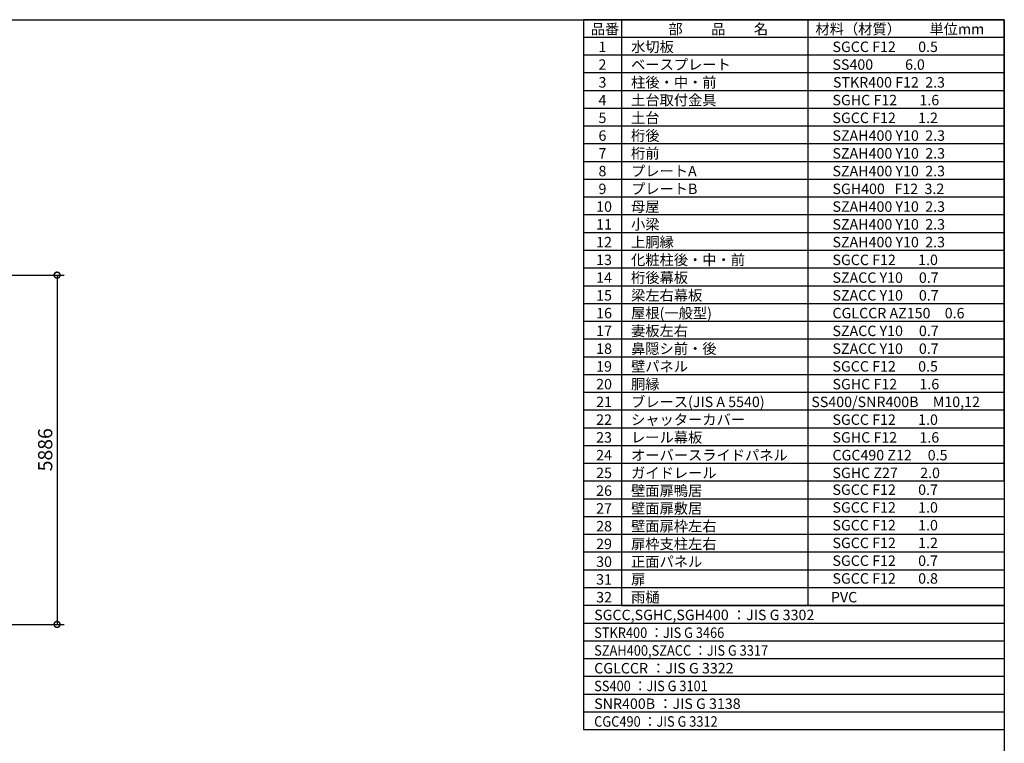
# Model space of a CAD drawing. Extents: x 576 to 32751, y 59 to 22708.
# Drawn here: x 16154 to 32751, y 10513 to 22708 of the extents above; entities that cross this region are included whole.
import ezdxf

# ---------------------------------------------------------------- set-up
doc = ezdxf.new("R2010")
doc.units = 0
doc.header["$LTSCALE"] = 20
doc.header["$PDMODE"] = 3
doc.header["$PDSIZE"] = 2
doc.layers.get('0').update_dxf_attribs({"linetype": 'CONTINUOUS'})
doc.layers.get('DEFPOINTS').update_dxf_attribs({"linetype": 'CONTINUOUS'})
for name, color, linetype in [('仕様書枠', 230, 'CONTINUOUS'), ('寸法', 4, 'CONTINUOUS'), ('文字', 7, 'CONTINUOUS'), ('部品1', 7, 'CONTINUOUS')]:
    doc.layers.add(name, color=color, linetype=linetype)
doc.styles.get("Standard").update_dxf_attribs({"font": 'txt', "bigfont": 'bigfont.shx'})
doc.styles.add('STYLE1', font='isocp.shx', dxfattribs={"bigfont": 'bigfont.shx'})
doc.dimstyles.new('INABA_S80', dxfattribs={"dimscale": 80, "dimtxt": 2.5, "dimasz": 0.5, "dimexe": 0.5, "dimexo": 0.2, "dimgap": 0.8, "dimtad": 3, "dimdsep": 46, "dimtxsty": 'STANDARD', "dimblk1": 'DOT', "dimblk2": 'DOT', "dimsah": 1, "dimcen": 0, "dimclrt": 7, "dimadec": 0, "dimazin": 0, "dimtfac": 1, "dimtix": 1, "dimtmove": 0, "dimatfit": 2, "dimldrblk": 'DOT', "dimfxl": 1, "dimtolj": 1, "dimtzin": 0, "dimarcsym": 0})

# ---------------------------------------------------------------- blocks, each defined once
blk = doc.blocks.new('_DOTSMALL')
at = {"color": 0, "linetype": 'ByBlock', "ltscale": 50, "const_width": 0.5}
blk.add_lwpolyline([(-0.0625, 0, 1), (0.0625, 0, 1)], format="xyb", close=True, dxfattribs=at)
blk = doc.blocks.new('*D54')
at = {"layer": 'DEFPOINTS', "color": 0, "ltscale": 50}
for p in [(12216, 18403), (12216, 12517), (16784, 12517)]:
    blk.add_point(p, dxfattribs=at)
at = {"layer": '寸法', "color": 0, "lineweight": -2, "ltscale": 50}
for p, q in [((12256, 18403), (16904, 18403)), ((16784, 18403), (16784, 12517)), ((12256, 12517), (16904, 12517))]:
    blk.add_line(p, q, dxfattribs=at)
at = {"layer": '寸法', "color": 0, "lineweight": -2, "ltscale": 50, "xscale": 200, "yscale": 200, "zscale": 200}
for p, rotation in [((16784, 18403), 90), ((16784, 12517), 270)]:
    blk.add_blockref('_DOTSMALL', p, dxfattribs=dict(at, rotation=rotation))
at = {"layer": '寸法', "color": 7, "ltscale": 50, "insert": (16584, 15460), "char_height": 240, "attachment_point": 5, "rotation": 90, "style": 'STYLE1'}
blk.add_mtext('\\A1;5886', dxfattribs=at)

msp = doc.modelspace()

# ---------------------------------------------------------------- linework, layer by layer
at = {"ltscale": 50}
for p, q in [((26296.026, 12834.15), (29436.426, 12834.15)), ((29436.426, 12834.15), (32750.8, 12834.15))]:
    msp.add_line(p, q, dxfattribs=at)
at = {"layer": '仕様書枠', "ltscale": 50}
for p, q in [((576.4, 22707.75), (32750.8, 22707.75)), ((32750.8, 22707.75), (32750.8, 496.55))]:
    msp.add_line(p, q, dxfattribs=at)
at = {"layer": '部品1'}
for p, q in [((26296.026, 22707.75), (25657.146, 22707.75)), ((25657.146, 22707.75), (25657.146, 14928.55)), ((26296.026, 22707.75), (26296.026, 14928.55)), ((29436.426, 22707.75), (26296.026, 22707.75)), ((26296.026, 22707.75), (26296.026, 14928.55)), ((32750.8, 22707.75), (29436.426, 22707.75)), ((29436.426, 22707.75), (29436.426, 14928.55)), ((29436.426, 22707.75), (29436.426, 14928.55)), ((32750.8, 14928.55), (32750.8, 22707.75)), ((26296.026, 22408.55), (25657.146, 22408.55)), ((29436.426, 22408.55), (26296.026, 22408.55)), ((32750.8, 22408.55), (29436.426, 22408.55)), ((26296.026, 22109.35), (25657.146, 22109.35)), ((29436.426, 22109.35), (26296.026, 22109.35)), ((32750.8, 22109.35), (29436.426, 22109.35)), ((26296.026, 21810.15), (25657.146, 21810.15)), ((29436.426, 21810.15), (26296.026, 21810.15)), ((32750.8, 21810.15), (29436.426, 21810.15)), ((26296.026, 21510.95), (25657.146, 21510.95)), ((29436.426, 21510.95), (26296.026, 21510.95)), ((32750.8, 21510.95), (29436.426, 21510.95)), ((26296.026, 21211.75), (25657.146, 21211.75)), ((29436.426, 21211.75), (26296.026, 21211.75)), ((32750.8, 21211.75), (29436.426, 21211.75)), ((26296.026, 20912.55), (25657.146, 20912.55)), ((29436.426, 20912.55), (26296.026, 20912.55)), ((32750.8, 20912.55), (29436.426, 20912.55)), ((26296.026, 20613.35), (25657.146, 20613.35)), ((29436.426, 20613.35), (26296.026, 20613.35)), ((32750.8, 20613.35), (29436.426, 20613.35)), ((26296.026, 20314.15), (25657.146, 20314.15)), ((29436.426, 20314.15), (26296.026, 20314.15)), ((32750.8, 20314.15), (29436.426, 20314.15)), ((26296.026, 20014.95), (25657.146, 20014.95)), ((29436.426, 20014.95), (26296.026, 20014.95)), ((32750.8, 20014.95), (29436.426, 20014.95)), ((26296.026, 19715.75), (25657.146, 19715.75)), ((29436.426, 19715.75), (26296.026, 19715.75)), ((29436.426, 19715.75), (26296.026, 19715.75)), ((32750.8, 19715.75), (29436.426, 19715.75)), ((32750.8, 19715.75), (29436.426, 19715.75)), ((26296.026, 19416.55), (25657.146, 19416.55)), ((29436.426, 19416.55), (26296.026, 19416.55)), ((29436.426, 19416.55), (26296.026, 19416.55)), ((32750.8, 19416.55), (29436.426, 19416.55)), ((32750.8, 19416.55), (29436.426, 19416.55)), ((26296.026, 19117.35), (25657.146, 19117.35)), ((29436.426, 19117.35), (26296.026, 19117.35)), ((29436.426, 19117.35), (26296.026, 19117.35)), ((32750.8, 19117.35), (29436.426, 19117.35)), ((32750.8, 19117.35), (29436.426, 19117.35)), ((26296.026, 18818.15), (25657.146, 18818.15)), ((29436.426, 18818.15), (26296.026, 18818.15)), ((32750.8, 18818.15), (29436.426, 18818.15)), ((26296.026, 18518.95), (25657.146, 18518.95)), ((29436.426, 18518.95), (26296.026, 18518.95)), ((32750.8, 18518.95), (29436.426, 18518.95)), ((26296.026, 18219.75), (25657.146, 18219.75)), ((29436.426, 18219.75), (26296.026, 18219.75)), ((32750.8, 18219.75), (29436.426, 18219.75)), ((26296.026, 17920.55), (25657.146, 17920.55)), ((29436.426, 17920.55), (26296.026, 17920.55)), ((32750.8, 17920.55), (29436.426, 17920.55)), ((26296.026, 17621.35), (25657.146, 17621.35)), ((29436.426, 17621.35), (26296.026, 17621.35)), ((32750.8, 17621.35), (29436.426, 17621.35)), ((26296.026, 17322.15), (25657.146, 17322.15)), ((29436.426, 17322.15), (26296.026, 17322.15)), ((32750.8, 17322.15), (29436.426, 17322.15)), ((26296.026, 17022.95), (25657.146, 17022.95)), ((29436.426, 17022.95), (26296.026, 17022.95)), ((32750.8, 17022.95), (29436.426, 17022.95)), ((26296.026, 16723.75), (25657.146, 16723.75)), ((29436.426, 16723.75), (26296.026, 16723.75)), ((32750.8, 16723.75), (29436.426, 16723.75)), ((26296.026, 16424.55), (25657.146, 16424.55)), ((29436.426, 16424.55), (26296.026, 16424.55)), ((32750.8, 16424.55), (29436.426, 16424.55)), ((26296.026, 16125.35), (25657.146, 16125.35)), ((29436.426, 16125.35), (26296.026, 16125.35)), ((32750.8, 16125.35), (29436.426, 16125.35)), ((26296.026, 15826.15), (25657.146, 15826.15)), ((29436.426, 15826.15), (26296.026, 15826.15)), ((32750.8, 15826.15), (29436.426, 15826.15)), ((26296.026, 15526.95), (25657.146, 15526.95)), ((29436.426, 15526.95), (26296.026, 15526.95)), ((32750.8, 15526.95), (29436.426, 15526.95)), ((26296.026, 15227.75), (25657.146, 15227.75)), ((29436.426, 15227.75), (26296.026, 15227.75)), ((32750.8, 15227.75), (29436.426, 15227.75)), ((26296.026, 14928.55), (25657.146, 14928.55)), ((25657.146, 14928.55), (25657.146, 12834.15)), ((26296.026, 14928.55), (25657.146, 14928.55)), ((29436.426, 14928.55), (26296.026, 14928.55)), ((26296.026, 14928.55), (26296.026, 12834.15)), ((26296.026, 14928.55), (26296.026, 12834.15)), ((29436.426, 14928.55), (26296.026, 14928.55)), ((32750.8, 14928.55), (29436.426, 14928.55)), ((29436.426, 14928.55), (29436.426, 12834.15)), ((29436.426, 14928.55), (29436.426, 12834.15)), ((32750.8, 14928.55), (29436.426, 14928.55)), ((32750.8, 14928.55), (32750.8, 12834.15)), ((26296.026, 14629.35), (25657.146, 14629.35)), ((29436.426, 14629.35), (26296.026, 14629.35)), ((32750.8, 14629.35), (29436.426, 14629.35)), ((26296.026, 14330.15), (25657.146, 14330.15)), ((29436.426, 14330.15), (26296.026, 14330.15)), ((32750.8, 14330.15), (29436.426, 14330.15)), ((26296.026, 14030.95), (25657.146, 14030.95)), ((29436.426, 14030.95), (26296.026, 14030.95)), ((32750.8, 14030.95), (29436.426, 14030.95)), ((26296.026, 13731.75), (25657.146, 13731.75)), ((29436.426, 13731.75), (26296.026, 13731.75)), ((32750.8, 13731.75), (29436.426, 13731.75)), ((26296.026, 13432.55), (25657.146, 13432.55)), ((29436.426, 13432.55), (26296.026, 13432.55)), ((32750.8, 13432.55), (29436.426, 13432.55)), ((26296.026, 13133.35), (25657.146, 13133.35)), ((29436.426, 13133.35), (26296.026, 13133.35)), ((32750.8, 13133.35), (29436.426, 13133.35)), ((32750.8, 12834.15), (25657.146, 12834.15)), ((25657.146, 12834.15), (25657.146, 10739.75)), ((26296.026, 12834.15), (25657.146, 12834.15)), ((32750.8, 12834.15), (32750.8, 10739.75)), ((32750.8, 12534.95), (25657.146, 12534.95)), ((32750.8, 12235.75), (25657.146, 12235.75)), ((32750.8, 11936.55), (25657.146, 11936.55)), ((32750.8, 11637.35), (25657.146, 11637.35)), ((32750.8, 11338.15), (25657.146, 11338.15)), ((32750.8, 11038.95), (25657.146, 11038.95)), ((32750.8, 10739.75), (25657.146, 10739.75))]:
    msp.add_line(p, q, dxfattribs=at)

# ---------------------------------------------------------------- texts
at = {"layer": '文字', "color": 7, "ltscale": 50, "style": 'STYLE1'}
for s, p in [('品番', (25780.742, 22462.078)), ('部\u3000\u3000品\u3000\u3000名', (27088.603, 22462.078)), ('材料（材質）\u3000\u3000単位mm', (29567.718, 22462.078)), ('1', (25910.569, 22162.878)), ('水切板', (26459.562, 22162.878)), ('SGCC F12       0.5', (29854.319, 22162.878)), ('2', (25910.569, 21863.678)), ('ベースプレート', (26459.562, 21863.678)), ('SS400          6.0', (29854.319, 21863.678)), ('3', (25910.569, 21564.478)), ('柱後・中・前', (26459.562, 21564.478)), ('STKR400 F12  2.3', (29862.805, 21564.478)), ('4', (25910.569, 21265.278)), ('土台取付金具', (26459.562, 21265.278)), ('SGHC F12       1.6', (29854.319, 21265.278)), ('5', (25910.569, 20966.078)), ('土台', (26459.562, 20966.078)), ('SGCC F12       1.2', (29854.319, 20966.078)), ('6', (25910.569, 20666.878)), ('桁後', (26459.562, 20666.878)), ('SZAH400 Y10  2.3', (29854.319, 20666.878)), ('7', (25910.569, 20367.678)), ('桁前', (26459.562, 20367.678)), ('SZAH400 Y10  2.3', (29854.319, 20367.678)), ('プレートA', (26459.562, 20068.478)), ('8', (25910.569, 20068.478)), ('SZAH400 Y10  2.3', (29854.319, 20068.478)), ('9', (25910.569, 19769.278)), ('プレートB', (26459.562, 19769.278)), ('SGH400   F12  3.2', (29854.319, 19769.278)), ('10', (25871.122, 19470.078)), ('母屋', (26459.562, 19470.078)), ('SZAH400 Y10  2.3', (29854.319, 19470.078)), ('11', (25871.122, 19170.878)), ('SZAH400 Y10  2.3', (29854.319, 19170.878)), ('12', (25871.122, 18871.678)), ('上胴縁', (26459.562, 18871.678)), ('SZAH400 Y10  2.3', (29854.319, 18871.678)), ('化粧柱後・中・前', (26459.562, 18572.478)), ('13', (25871.122, 18572.478)), ('SGCC F12       1.0', (29854.319, 18572.478)), ('14', (25871.122, 18273.278)), ('桁後幕板', (26459.562, 18273.278)), ('SZACC Y10     0.7', (29854.319, 18273.278)), ('15', (25871.122, 17974.078)), ('梁左右幕板', (26459.562, 17974.078)), ('SZACC Y10     0.7', (29854.319, 17974.078)), ('16', (25871.122, 17674.878)), ('屋根(一般型)', (26459.562, 17674.878)), ('CGLCCR AZ150\u30000.6', (29854.319, 17674.878)), ('17', (25871.122, 17375.678)), ('妻板左右', (26459.562, 17375.678)), ('SZACC Y10     0.7', (29854.319, 17375.678)), ('鼻隠シ前・後', (26459.562, 17076.478)), ('18', (25871.122, 17076.478)), ('SZACC Y10     0.7', (29854.319, 17076.478)), ('19', (25871.122, 16777.278)), ('壁パネル', (26459.562, 16777.278)), ('SGCC F12       0.5', (29854.319, 16777.278)), ('20', (25871.122, 16478.078)), ('胴縁', (26459.562, 16478.078)), ('SGHC F12       1.6', (29854.319, 16478.078)), ('21', (25871.122, 16178.878)), ('ブレース(JIS A 5540)', (26459.562, 16178.878)), ('SS400/SNR400B\u3000M10,12', (29498.324, 16178.878)), ('22', (25871.122, 15879.678)), ('シャッターカバー', (26459.562, 15879.678)), ('SGCC F12       1.0', (29854.319, 15879.678)), ('レール幕板', (26459.562, 15580.478)), ('23', (25871.122, 15580.478)), ('SGHC F12       1.6', (29854.319, 15580.478)), ('SGCC F12       0.7', (29854.319, 14699.428)), ('SGCC F12       1.0', (29854.319, 14400.228)), ('SGCC F12       1.0', (29854.319, 14101.028)), ('SGCC F12       1.2', (29854.319, 13801.828)), ('SGCC F12       0.7', (29854.319, 13502.628)), ('SGCC F12       0.8', (29854.319, 13203.428))]:
    msp.add_text(s, height=176, dxfattribs=at).set_placement(p)
at = {"layer": '文字', "ltscale": 50, "style": 'STYLE1'}
for s, p in [('小梁', (26459.562, 19170.878)), ('24', (25871.122, 15281.278)), ('オーバースライドパネル', (26459.562, 15281.278)), ('CGC490 Z12     0.5', (29854.319, 15281.278)), ('25', (25871.122, 14982.078)), ('ガイドレール', (26459.562, 14982.078)), ('SGHC Z27       2.0', (29854.319, 14982.078)), ('26', (25871.122, 14682.878)), ('壁面扉鴨居', (26459.562, 14682.878)), ('27', (25871.122, 14383.678)), ('壁面扉敷居', (26459.562, 14383.678)), ('壁面扉枠左右', (26459.562, 14084.478)), ('28', (25871.122, 14084.478)), ('29', (25871.122, 13785.278)), ('扉枠支柱左右', (26459.562, 13785.278)), ('30', (25871.122, 13486.078)), ('正面パネル', (26459.562, 13486.078)), ('31', (25871.122, 13186.878)), ('扉', (26459.562, 13186.878)), ('32', (25871.122, 12887.678)), ('雨樋', (26459.562, 12887.678)), ('PVC', (29828.332, 12887.678)), ('SGCC,SGHC,SGH400 ：JIS G 3302', (25837.776, 12588.478)), ('CGLCCR ：JIS G 3322 ', (25837.776, 11690.878)), ('SNR400B ：JIS G 3138', (25837.776, 11092.478))]:
    msp.add_text(s, height=176, dxfattribs=at).set_placement(p)
at = {"layer": '文字', "ltscale": 50, "style": 'STYLE1', "width": 0.9}
for s, p in [('STKR400 ：JIS G 3466', (25837.776, 12289.278)), ('SZAH400,SZACC ：JIS G 3317', (25837.776, 11990.078)), ('SS400 ：JIS G 3101', (25837.776, 11391.678)), ('CGC490 ：JIS G 3312', (25837.776, 10793.278))]:
    msp.add_text(s, height=176, dxfattribs=at).set_placement(p)

# ---------------------------------------------------------------- dimensions: what is measured, and where the dimension line sits
at = {"layer": '寸法', "ltscale": 50}
dim = msp.add_linear_dim(base=(16783.868, 12517.45), p1=(12216.4, 18403.45), p2=(12216.4, 12517.45), angle=90, dimstyle='INABA_S80', override={"dimtxt": 3, "dimasz": 2.5, "dimexe": 1.5, "dimexo": 0.5, "dimgap": 1, "dimtxsty": 'STYLE1', "dimblk1": 'DOTSMALL', "dimblk2": 'DOTSMALL', "dimatfit": 3}, dxfattribs=at)
dim.commit()
dim.dimension.update_dxf_attribs({"geometry": '*D54', "text_midpoint": (16783.868, 15460.45), "dimtype": 160})

doc.saveas('drawing.dxf')
